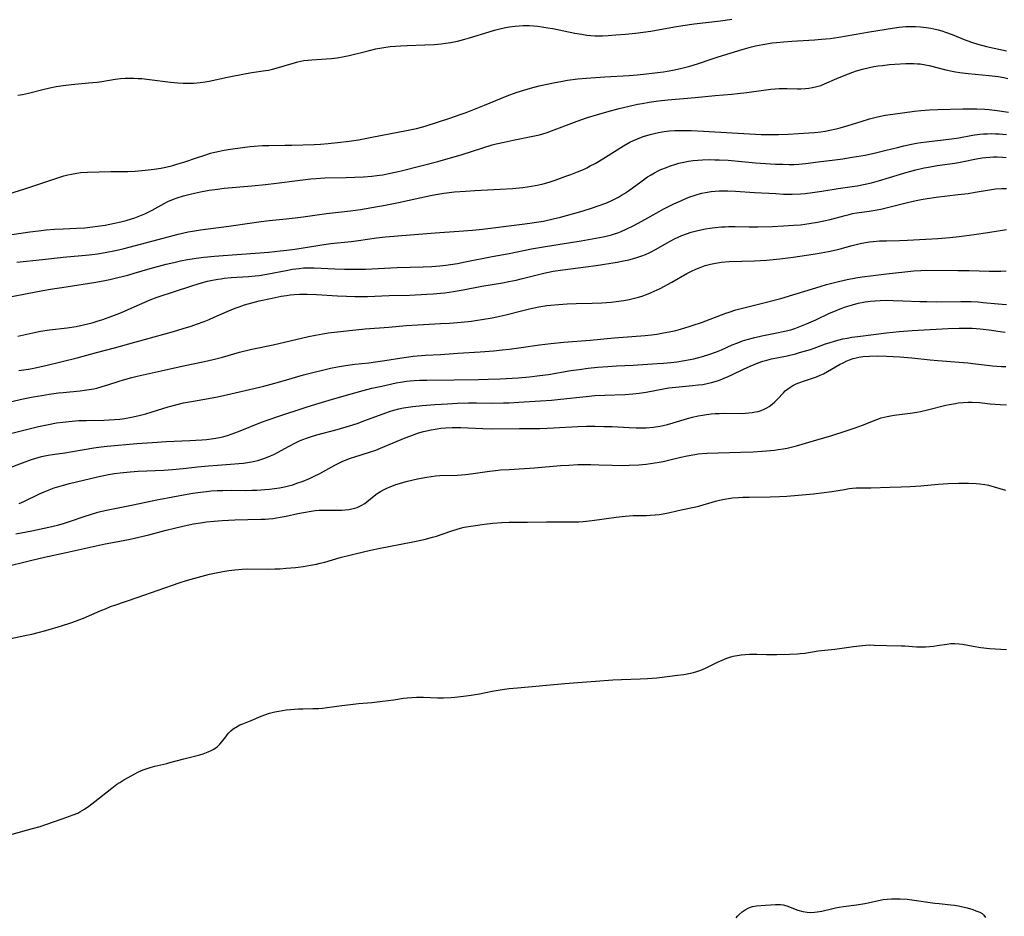
# Model space of a CAD drawing. Units: inches. Extents: x 2034564 to 2039640, y 194900 to 200312.
# Drawn here: x 2036108 to 2036280, y 195912 to 196068 of the extents above; entities that cross this region are included whole.
import ezdxf

# ---------------------------------------------------------------- set-up
doc = ezdxf.new("R2010")
doc.units = ezdxf.units.IN
doc.header["$MEASUREMENT"] = 0
doc.layers.add('c_07_T14S_R18E', color=199, linetype='Continuous')

msp = doc.modelspace()

# ---------------------------------------------------------------- linework, layer by layer
at = {"layer": 'c_07_T14S_R18E'}
for points in [[(2036107.5, 196055.24, 916), (2036108.29, 196055.37, 916), (2036109.36, 196055.6, 916), (2036111.88, 196056.23, 916), (2036113.09, 196056.51, 916), (2036114.19, 196056.74, 916), (2036115.44, 196056.95, 916), (2036116.88, 196057.13, 916), (2036119.87, 196057.37, 916), (2036121.34, 196057.52, 916), (2036122.19, 196057.64, 916), (2036124.49, 196058.03, 916), (2036125.46, 196058.15, 916), (2036126.25, 196058.2, 916), (2036127.04, 196058.23, 916), (2036127.79, 196058.22, 916), (2036128.49, 196058.18, 916), (2036129.19, 196058.13, 916), (2036130.53, 196057.98, 916), (2036134.21, 196057.5, 916), (2036135.48, 196057.39, 916), (2036136.41, 196057.33, 916), (2036137.45, 196057.32, 916), (2036138.27, 196057.34, 916), (2036139.35, 196057.43, 916), (2036140.25, 196057.56, 916), (2036140.95, 196057.69, 916), (2036144.14, 196058.38, 916), (2036147.4, 196059.02, 916), (2036148.43, 196059.19, 916), (2036150.8, 196059.53, 916), (2036151.33, 196059.63, 916), (2036152.05, 196059.79, 916), (2036153.1, 196060.06, 916), (2036156.48, 196061.06, 916), (2036156.96, 196061.17, 916), (2036157.52, 196061.29, 916), (2036158.24, 196061.38, 916), (2036158.93, 196061.44, 916), (2036160.57, 196061.52, 916), (2036161.42, 196061.57, 916), (2036162.26, 196061.65, 916), (2036163.36, 196061.79, 916), (2036164.54, 196062.01, 916), (2036165.41, 196062.2, 916), (2036168.76, 196063.01, 916), (2036170.09, 196063.32, 916), (2036171.5, 196063.58, 916), (2036172.63, 196063.74, 916), (2036173.53, 196063.83, 916), (2036174.43, 196063.89, 916), (2036175.55, 196063.95, 916), (2036178.65, 196064.03, 916), (2036180.38, 196064.13, 916), (2036181.5, 196064.24, 916), (2036182.29, 196064.34, 916), (2036183.19, 196064.48, 916), (2036184.36, 196064.71, 916), (2036185.67, 196065.02, 916), (2036186.5, 196065.25, 916), (2036189.91, 196066.33, 916), (2036190.88, 196066.62, 916), (2036191.57, 196066.8, 916), (2036192.75, 196067.07, 916), (2036193.46, 196067.2, 916), (2036194.45, 196067.34, 916), (2036195.16, 196067.4, 916), (2036195.87, 196067.44, 916), (2036196.92, 196067.43, 916), (2036197.66, 196067.39, 916), (2036198.4, 196067.32, 916), (2036199.14, 196067.22, 916), (2036200.21, 196067.05, 916), (2036201.06, 196066.88, 916), (2036204.9, 196066.1, 916), (2036206.13, 196065.89, 916), (2036207.03, 196065.76, 916), (2036207.73, 196065.69, 916), (2036208.42, 196065.65, 916), (2036209.07, 196065.63, 916), (2036209.73, 196065.64, 916), (2036210.74, 196065.68, 916), (2036212.07, 196065.77, 916), (2036213.78, 196065.92, 916), (2036215.5, 196066.09, 916), (2036216.87, 196066.26, 916), (2036218.18, 196066.46, 916), (2036222.32, 196067.2, 916), (2036223.81, 196067.44, 916), (2036225.8, 196067.71, 916), (2036230.36, 196068.25, 916), (2036232.38, 196068.55, 916)], [(2036104.79, 196037.61, 918), (2036108.69, 196038.88, 918), (2036112.55, 196040.11, 918), (2036115.54, 196041.11, 918), (2036116.2, 196041.29, 918), (2036116.86, 196041.44, 918), (2036117.8, 196041.61, 918), (2036118.45, 196041.69, 918), (2036119.66, 196041.77, 918), (2036123.76, 196041.87, 918), (2036126.75, 196041.9, 918), (2036128.03, 196041.95, 918), (2036129.77, 196042.1, 918), (2036131.32, 196042.29, 918), (2036132.52, 196042.49, 918), (2036133.36, 196042.66, 918), (2036134.6, 196042.96, 918), (2036135.3, 196043.15, 918), (2036136.54, 196043.53, 918), (2036138.9, 196044.35, 918), (2036140.01, 196044.71, 918), (2036141.19, 196045.07, 918), (2036142.48, 196045.4, 918), (2036143.57, 196045.61, 918), (2036144.28, 196045.73, 918), (2036147.16, 196046.15, 918), (2036148.13, 196046.27, 918), (2036148.83, 196046.34, 918), (2036150.3, 196046.43, 918), (2036151.41, 196046.46, 918), (2036154.21, 196046.48, 918), (2036155.39, 196046.5, 918), (2036159.33, 196046.62, 918), (2036160.4, 196046.67, 918), (2036161.77, 196046.78, 918), (2036163.41, 196046.95, 918), (2036165.42, 196047.2, 918), (2036167.09, 196047.45, 918), (2036169.4, 196047.87, 918), (2036172.44, 196048.48, 918), (2036175.49, 196049.07, 918), (2036177.2, 196049.43, 918), (2036178.32, 196049.72, 918), (2036178.9, 196049.89, 918), (2036183.05, 196051.22, 918), (2036184.86, 196051.83, 918), (2036185.88, 196052.22, 918), (2036189.11, 196053.5, 918), (2036193.05, 196055.11, 918), (2036194.64, 196055.71, 918), (2036195.97, 196056.14, 918), (2036197.17, 196056.48, 918), (2036198.67, 196056.85, 918), (2036201.15, 196057.41, 918), (2036202.75, 196057.71, 918), (2036203.62, 196057.85, 918), (2036205.45, 196058.07, 918), (2036206.9, 196058.2, 918), (2036210.15, 196058.45, 918), (2036214.41, 196058.71, 918), (2036215.8, 196058.82, 918), (2036217.41, 196058.97, 918), (2036218.88, 196059.13, 918), (2036220.4, 196059.34, 918), (2036221.05, 196059.44, 918), (2036222.04, 196059.62, 918), (2036223.38, 196059.9, 918), (2036224.99, 196060.3, 918), (2036226.34, 196060.7, 918), (2036228.9, 196061.58, 918), (2036229.95, 196061.93, 918), (2036234.17, 196063.21, 918), (2036235.79, 196063.67, 918), (2036236.53, 196063.85, 918), (2036237.77, 196064.11, 918), (2036239.39, 196064.37, 918), (2036240.16, 196064.47, 918), (2036241.42, 196064.6, 918), (2036242.87, 196064.71, 918), (2036246.82, 196064.91, 918), (2036248.06, 196065.01, 918), (2036249.55, 196065.18, 918), (2036251.05, 196065.41, 918), (2036256.42, 196066.35, 918), (2036260.45, 196066.97, 918), (2036261.62, 196067.13, 918), (2036262.78, 196067.23, 918), (2036263.62, 196067.25, 918), (2036264.46, 196067.23, 918), (2036265.4, 196067.18, 918), (2036266.33, 196067.08, 918), (2036267.15, 196066.96, 918), (2036267.7, 196066.86, 918), (2036268.46, 196066.68, 918), (2036269.11, 196066.49, 918), (2036269.75, 196066.28, 918), (2036270.92, 196065.83, 918), (2036273.29, 196064.86, 918), (2036274.44, 196064.45, 918), (2036275.38, 196064.16, 918), (2036276.91, 196063.76, 918), (2036280.4, 196062.97, 918)], [(2036104.04, 196030.5, 920), (2036109.61, 196031.33, 920), (2036111.07, 196031.53, 920), (2036112.43, 196031.69, 920), (2036113.88, 196031.8, 920), (2036115.42, 196031.88, 920), (2036117.73, 196031.96, 920), (2036119.19, 196032.05, 920), (2036120.52, 196032.19, 920), (2036121.41, 196032.3, 920), (2036122.74, 196032.52, 920), (2036124.41, 196032.85, 920), (2036125.49, 196033.1, 920), (2036126.41, 196033.33, 920), (2036127.34, 196033.6, 920), (2036127.92, 196033.79, 920), (2036128.82, 196034.12, 920), (2036129.7, 196034.49, 920), (2036130.06, 196034.66, 920), (2036130.97, 196035.13, 920), (2036133.05, 196036.28, 920), (2036133.74, 196036.62, 920), (2036134.69, 196037.02, 920), (2036135.35, 196037.26, 920), (2036136.47, 196037.62, 920), (2036137.83, 196037.97, 920), (2036139.42, 196038.32, 920), (2036140.92, 196038.6, 920), (2036142.42, 196038.81, 920), (2036143.59, 196038.94, 920), (2036148.4, 196039.38, 920), (2036150.79, 196039.62, 920), (2036152.72, 196039.86, 920), (2036156.38, 196040.33, 920), (2036158.73, 196040.6, 920), (2036159.69, 196040.68, 920), (2036160.42, 196040.72, 920), (2036161.18, 196040.75, 920), (2036164.89, 196040.82, 920), (2036166.41, 196040.88, 920), (2036167.93, 196040.96, 920), (2036169.4, 196041.08, 920), (2036170.26, 196041.18, 920), (2036171.31, 196041.33, 920), (2036172.38, 196041.52, 920), (2036173.8, 196041.83, 920), (2036174.76, 196042.06, 920), (2036180.94, 196043.65, 920), (2036182.76, 196044.15, 920), (2036185, 196044.81, 920), (2036188.79, 196046.04, 920), (2036190.46, 196046.53, 920), (2036191.17, 196046.71, 920), (2036192.52, 196047.03, 920), (2036194.12, 196047.37, 920), (2036197.58, 196048.06, 920), (2036198.72, 196048.32, 920), (2036199.29, 196048.48, 920), (2036200.05, 196048.72, 920), (2036200.8, 196048.98, 920), (2036204.84, 196050.53, 920), (2036205.95, 196050.92, 920), (2036207.13, 196051.31, 920), (2036208.72, 196051.81, 920), (2036210.53, 196052.32, 920), (2036212.66, 196052.9, 920), (2036214.43, 196053.33, 920), (2036215.89, 196053.64, 920), (2036216.69, 196053.79, 920), (2036217.93, 196054, 920), (2036219.54, 196054.22, 920), (2036221.15, 196054.4, 920), (2036225.95, 196054.81, 920), (2036229.43, 196055.18, 920), (2036232.34, 196055.41, 920), (2036233.34, 196055.51, 920), (2036234.99, 196055.71, 920), (2036237.91, 196056.14, 920), (2036239.16, 196056.29, 920), (2036239.92, 196056.36, 920), (2036240.65, 196056.4, 920), (2036241.39, 196056.42, 920), (2036242.07, 196056.41, 920), (2036243.85, 196056.35, 920), (2036244.43, 196056.35, 920), (2036245.22, 196056.39, 920), (2036245.85, 196056.46, 920), (2036246.47, 196056.56, 920), (2036247.25, 196056.75, 920), (2036247.92, 196056.96, 920), (2036248.59, 196057.21, 920), (2036250.75, 196058.18, 920), (2036251.99, 196058.69, 920), (2036253.5, 196059.26, 920), (2036254.15, 196059.47, 920), (2036255.24, 196059.79, 920), (2036256.45, 196060.08, 920), (2036257.2, 196060.23, 920), (2036257.96, 196060.36, 920), (2036258.72, 196060.46, 920), (2036259.92, 196060.59, 920), (2036260.86, 196060.66, 920), (2036262.81, 196060.76, 920), (2036264.18, 196060.77, 920), (2036264.85, 196060.74, 920), (2036265.32, 196060.7, 920), (2036266.26, 196060.55, 920), (2036266.9, 196060.41, 920), (2036269.77, 196059.7, 920), (2036270.89, 196059.46, 920), (2036271.48, 196059.35, 920), (2036272.27, 196059.23, 920), (2036273.7, 196059.06, 920), (2036277.38, 196058.7, 920), (2036278.95, 196058.49, 920), (2036279.92, 196058.32, 920), (2036280.61, 196058.17, 920)], [(2036107.3, 196026, 922), (2036111.8, 196026.47, 922), (2036115.43, 196026.88, 922), (2036119.94, 196027.32, 922), (2036121.39, 196027.5, 922), (2036122.77, 196027.72, 922), (2036124.56, 196028.08, 922), (2036126.09, 196028.43, 922), (2036126.97, 196028.64, 922), (2036132.89, 196030.24, 922), (2036135.53, 196030.91, 922), (2036137.28, 196031.31, 922), (2036138.06, 196031.46, 922), (2036139.44, 196031.69, 922), (2036144.36, 196032.31, 922), (2036148.42, 196032.93, 922), (2036150.02, 196033.15, 922), (2036151.42, 196033.32, 922), (2036154.4, 196033.59, 922), (2036155.98, 196033.75, 922), (2036157.39, 196033.93, 922), (2036161.46, 196034.51, 922), (2036165.65, 196035, 922), (2036167.39, 196035.23, 922), (2036169.4, 196035.57, 922), (2036171.76, 196036.01, 922), (2036174.09, 196036.48, 922), (2036179.67, 196037.7, 922), (2036180.58, 196037.88, 922), (2036182.02, 196038.11, 922), (2036183.83, 196038.32, 922), (2036185.79, 196038.47, 922), (2036187.42, 196038.57, 922), (2036191.82, 196038.77, 922), (2036194.01, 196038.91, 922), (2036195.79, 196039.09, 922), (2036197.35, 196039.32, 922), (2036198.63, 196039.57, 922), (2036199.36, 196039.75, 922), (2036200.39, 196040.04, 922), (2036201.46, 196040.38, 922), (2036203.35, 196041.04, 922), (2036204.22, 196041.36, 922), (2036205.36, 196041.8, 922), (2036206.41, 196042.26, 922), (2036207.01, 196042.55, 922), (2036207.61, 196042.85, 922), (2036208.47, 196043.31, 922), (2036209.07, 196043.66, 922), (2036210.26, 196044.37, 922), (2036213.42, 196046.37, 922), (2036214.54, 196047, 922), (2036215.19, 196047.32, 922), (2036215.85, 196047.61, 922), (2036216.88, 196048.01, 922), (2036217.48, 196048.21, 922), (2036218.07, 196048.38, 922), (2036218.8, 196048.56, 922), (2036219.54, 196048.71, 922), (2036220.53, 196048.87, 922), (2036221.47, 196048.98, 922), (2036222.42, 196049.04, 922), (2036223.41, 196049.07, 922), (2036224.35, 196049.07, 922), (2036225.28, 196049.05, 922), (2036227.43, 196048.96, 922), (2036232.41, 196048.65, 922), (2036237.51, 196048.37, 922), (2036238.42, 196048.34, 922), (2036239.36, 196048.33, 922), (2036240.52, 196048.34, 922), (2036242.2, 196048.41, 922), (2036245.86, 196048.65, 922), (2036246.84, 196048.72, 922), (2036247.92, 196048.84, 922), (2036248.71, 196048.96, 922), (2036249.49, 196049.1, 922), (2036250.63, 196049.36, 922), (2036251.32, 196049.54, 922), (2036252.69, 196049.93, 922), (2036254.96, 196050.64, 922), (2036256.45, 196051.08, 922), (2036257.84, 196051.44, 922), (2036259.2, 196051.73, 922), (2036260.51, 196051.94, 922), (2036264.3, 196052.43, 922), (2036265.43, 196052.55, 922), (2036266.91, 196052.65, 922), (2036268.41, 196052.72, 922), (2036272.76, 196052.84, 922), (2036274.41, 196052.85, 922), (2036275.23, 196052.84, 922), (2036276.61, 196052.77, 922), (2036277.39, 196052.71, 922), (2036278.8, 196052.55, 922), (2036280.75, 196052.28, 922)], [(2036106.43, 196019.99, 924), (2036108.8, 196020.49, 924), (2036111.85, 196021.07, 924), (2036113.2, 196021.29, 924), (2036115.93, 196021.7, 924), (2036121.12, 196022.53, 924), (2036122.69, 196022.82, 924), (2036123.6, 196023.01, 924), (2036125, 196023.32, 924), (2036126.7, 196023.75, 924), (2036127.86, 196024.07, 924), (2036130.64, 196024.9, 924), (2036133.42, 196025.66, 924), (2036134.76, 196025.99, 924), (2036135.91, 196026.24, 924), (2036137.16, 196026.49, 924), (2036137.97, 196026.62, 924), (2036138.7, 196026.73, 924), (2036139.99, 196026.9, 924), (2036141.87, 196027.09, 924), (2036143.37, 196027.2, 924), (2036148.97, 196027.6, 924), (2036151.41, 196027.79, 924), (2036153.36, 196027.98, 924), (2036154.56, 196028.11, 924), (2036155.94, 196028.3, 924), (2036159.58, 196028.9, 924), (2036161.01, 196029.12, 924), (2036162.23, 196029.26, 924), (2036165.76, 196029.61, 924), (2036167.07, 196029.79, 924), (2036170.24, 196030.25, 924), (2036171.79, 196030.44, 924), (2036173.94, 196030.64, 924), (2036180.45, 196031.13, 924), (2036184.63, 196031.42, 924), (2036187, 196031.63, 924), (2036188.78, 196031.82, 924), (2036195.71, 196032.65, 924), (2036197.06, 196032.83, 924), (2036198.19, 196033, 924), (2036199.4, 196033.22, 924), (2036201.13, 196033.59, 924), (2036202.41, 196033.9, 924), (2036203.47, 196034.19, 924), (2036206.39, 196035.03, 924), (2036207.82, 196035.46, 924), (2036209.01, 196035.85, 924), (2036210.31, 196036.33, 924), (2036211.26, 196036.74, 924), (2036211.74, 196036.98, 924), (2036212.55, 196037.42, 924), (2036213.08, 196037.73, 924), (2036213.6, 196038.06, 924), (2036214.28, 196038.52, 924), (2036216.45, 196040.1, 924), (2036217.64, 196040.94, 924), (2036218.23, 196041.31, 924), (2036218.84, 196041.66, 924), (2036219.48, 196041.98, 924), (2036219.97, 196042.22, 924), (2036220.91, 196042.61, 924), (2036221.47, 196042.83, 924), (2036222.57, 196043.19, 924), (2036223.11, 196043.34, 924), (2036223.96, 196043.54, 924), (2036224.78, 196043.69, 924), (2036225.6, 196043.81, 924), (2036226.41, 196043.89, 924), (2036227.22, 196043.94, 924), (2036228.51, 196043.96, 924), (2036229.39, 196043.95, 924), (2036230.16, 196043.93, 924), (2036231.71, 196043.84, 924), (2036236.53, 196043.43, 924), (2036240.02, 196043.19, 924), (2036241.27, 196043.14, 924), (2036242.38, 196043.12, 924), (2036243.22, 196043.13, 924), (2036244.06, 196043.18, 924), (2036245.24, 196043.29, 924), (2036247.45, 196043.59, 924), (2036250.4, 196043.93, 924), (2036251.8, 196044.12, 924), (2036253.42, 196044.38, 924), (2036255.67, 196044.77, 924), (2036257.52, 196045.15, 924), (2036259.38, 196045.59, 924), (2036261.32, 196046.1, 924), (2036262.46, 196046.38, 924), (2036263.77, 196046.66, 924), (2036264.64, 196046.82, 924), (2036265.44, 196046.95, 924), (2036266.44, 196047.09, 924), (2036270.79, 196047.6, 924), (2036272.04, 196047.8, 924), (2036274.47, 196048.24, 924), (2036275.73, 196048.4, 924), (2036276.39, 196048.46, 924), (2036277.06, 196048.5, 924), (2036277.78, 196048.51, 924), (2036278.46, 196048.5, 924), (2036279.14, 196048.47, 924), (2036280.39, 196048.37, 924)], [(2036107.47, 196013.08, 926), (2036110.1, 196013.66, 926), (2036111.47, 196013.92, 926), (2036113.04, 196014.16, 926), (2036116.1, 196014.53, 926), (2036117.69, 196014.78, 926), (2036118.95, 196015.03, 926), (2036120.48, 196015.42, 926), (2036121.36, 196015.68, 926), (2036122.36, 196016.01, 926), (2036123.95, 196016.59, 926), (2036125.32, 196017.11, 926), (2036126.16, 196017.45, 926), (2036127.33, 196017.95, 926), (2036129.67, 196019.02, 926), (2036130.61, 196019.44, 926), (2036131.88, 196019.92, 926), (2036135.07, 196020.95, 926), (2036137.76, 196021.84, 926), (2036139.2, 196022.29, 926), (2036140.67, 196022.68, 926), (2036141.51, 196022.87, 926), (2036142.45, 196023.04, 926), (2036143.02, 196023.13, 926), (2036143.6, 196023.2, 926), (2036144.8, 196023.32, 926), (2036147.8, 196023.52, 926), (2036149.02, 196023.63, 926), (2036149.67, 196023.71, 926), (2036150.71, 196023.86, 926), (2036151.35, 196023.97, 926), (2036154.42, 196024.59, 926), (2036155.51, 196024.78, 926), (2036156.68, 196024.94, 926), (2036157.43, 196025.01, 926), (2036158.51, 196025.03, 926), (2036159.3, 196025.01, 926), (2036162.94, 196024.83, 926), (2036164.6, 196024.78, 926), (2036166.41, 196024.78, 926), (2036168.31, 196024.82, 926), (2036173.84, 196025.06, 926), (2036178.38, 196025.19, 926), (2036179.9, 196025.27, 926), (2036181.29, 196025.39, 926), (2036182.34, 196025.5, 926), (2036183.14, 196025.61, 926), (2036184.39, 196025.81, 926), (2036185.73, 196026.05, 926), (2036190.43, 196027, 926), (2036193.4, 196027.56, 926), (2036197.3, 196028.34, 926), (2036199.43, 196028.72, 926), (2036204.15, 196029.45, 926), (2036206.04, 196029.76, 926), (2036209.88, 196030.48, 926), (2036210.59, 196030.64, 926), (2036211.32, 196030.82, 926), (2036211.87, 196030.98, 926), (2036212.44, 196031.18, 926), (2036213, 196031.4, 926), (2036213.89, 196031.78, 926), (2036215.1, 196032.36, 926), (2036216.63, 196033.17, 926), (2036219.64, 196034.9, 926), (2036220.49, 196035.37, 926), (2036222.2, 196036.22, 926), (2036223.43, 196036.77, 926), (2036224.32, 196037.15, 926), (2036225.04, 196037.43, 926), (2036225.77, 196037.69, 926), (2036226.49, 196037.91, 926), (2036227.11, 196038.07, 926), (2036227.73, 196038.21, 926), (2036228.76, 196038.38, 926), (2036229.43, 196038.46, 926), (2036230.17, 196038.5, 926), (2036230.9, 196038.52, 926), (2036231.65, 196038.52, 926), (2036233, 196038.46, 926), (2036236.33, 196038.23, 926), (2036240.04, 196038.01, 926), (2036241.42, 196037.94, 926), (2036242.02, 196037.93, 926), (2036242.89, 196037.93, 926), (2036244.4, 196037.99, 926), (2036245.18, 196038.05, 926), (2036246.5, 196038.19, 926), (2036248.13, 196038.43, 926), (2036250.95, 196038.9, 926), (2036253.4, 196039.25, 926), (2036254.27, 196039.39, 926), (2036255.68, 196039.66, 926), (2036256.8, 196039.93, 926), (2036258, 196040.26, 926), (2036261.86, 196041.44, 926), (2036263.01, 196041.78, 926), (2036264.57, 196042.18, 926), (2036266.02, 196042.5, 926), (2036266.76, 196042.65, 926), (2036268.26, 196042.91, 926), (2036271.36, 196043.37, 926), (2036272.31, 196043.53, 926), (2036275.47, 196044.13, 926), (2036276.14, 196044.25, 926), (2036276.8, 196044.34, 926), (2036277.46, 196044.4, 926), (2036278.12, 196044.43, 926), (2036278.78, 196044.43, 926), (2036279.69, 196044.38, 926), (2036280.36, 196044.31, 926)], [(2036107.63, 196007.08, 928), (2036108.49, 196007.18, 928), (2036109.34, 196007.3, 928), (2036110.31, 196007.47, 928), (2036111.06, 196007.63, 928), (2036112.4, 196007.93, 928), (2036117.87, 196009.29, 928), (2036121.22, 196010.23, 928), (2036124.38, 196011.04, 928), (2036127.92, 196012.04, 928), (2036134.69, 196013.9, 928), (2036136.41, 196014.41, 928), (2036137.79, 196014.84, 928), (2036138.72, 196015.15, 928), (2036140.05, 196015.63, 928), (2036140.96, 196015.99, 928), (2036141.85, 196016.38, 928), (2036144.12, 196017.4, 928), (2036144.8, 196017.7, 928), (2036145.49, 196017.97, 928), (2036146.21, 196018.23, 928), (2036147.15, 196018.54, 928), (2036148.43, 196018.92, 928), (2036149.72, 196019.25, 928), (2036151.95, 196019.75, 928), (2036153.54, 196020.05, 928), (2036154.45, 196020.21, 928), (2036155.14, 196020.3, 928), (2036155.82, 196020.37, 928), (2036156.72, 196020.43, 928), (2036157.41, 196020.45, 928), (2036158.07, 196020.45, 928), (2036159.74, 196020.39, 928), (2036163.41, 196020.14, 928), (2036164.98, 196020.05, 928), (2036166.41, 196020, 928), (2036167.11, 196020, 928), (2036168.64, 196020.02, 928), (2036172.42, 196020.17, 928), (2036175.97, 196020.27, 928), (2036179.03, 196020.42, 928), (2036180.13, 196020.49, 928), (2036181.4, 196020.6, 928), (2036182.14, 196020.68, 928), (2036183.67, 196020.9, 928), (2036185.4, 196021.2, 928), (2036188.63, 196021.8, 928), (2036192.25, 196022.41, 928), (2036193.37, 196022.62, 928), (2036194.64, 196022.89, 928), (2036195.53, 196023.11, 928), (2036198.77, 196023.94, 928), (2036199.47, 196024.11, 928), (2036201.09, 196024.43, 928), (2036202.78, 196024.69, 928), (2036206.81, 196025.18, 928), (2036208.65, 196025.44, 928), (2036212.29, 196026.02, 928), (2036213.43, 196026.23, 928), (2036214.35, 196026.43, 928), (2036215.01, 196026.59, 928), (2036215.93, 196026.87, 928), (2036216.6, 196027.1, 928), (2036217.26, 196027.37, 928), (2036218.01, 196027.72, 928), (2036219.13, 196028.31, 928), (2036221.06, 196029.41, 928), (2036222.33, 196030.11, 928), (2036222.95, 196030.42, 928), (2036223.62, 196030.71, 928), (2036224.42, 196031, 928), (2036225.24, 196031.25, 928), (2036226.44, 196031.56, 928), (2036227.75, 196031.83, 928), (2036228.51, 196031.96, 928), (2036229.42, 196032.08, 928), (2036230.55, 196032.18, 928), (2036231.22, 196032.22, 928), (2036231.81, 196032.25, 928), (2036232.96, 196032.26, 928), (2036235.41, 196032.22, 928), (2036236.89, 196032.22, 928), (2036239.48, 196032.27, 928), (2036241.41, 196032.36, 928), (2036243.14, 196032.47, 928), (2036244.4, 196032.58, 928), (2036245.87, 196032.76, 928), (2036247.37, 196033.01, 928), (2036248.45, 196033.23, 928), (2036249.57, 196033.5, 928), (2036252.16, 196034.21, 928), (2036252.86, 196034.38, 928), (2036253.49, 196034.51, 928), (2036254.24, 196034.64, 928), (2036256.4, 196034.95, 928), (2036257.11, 196035.06, 928), (2036258.45, 196035.32, 928), (2036260.08, 196035.7, 928), (2036263.08, 196036.45, 928), (2036264.61, 196036.8, 928), (2036265.48, 196036.97, 928), (2036266.53, 196037.16, 928), (2036268.13, 196037.39, 928), (2036271.95, 196037.84, 928), (2036273.68, 196038.06, 928), (2036274.91, 196038.26, 928), (2036277.44, 196038.69, 928), (2036278.48, 196038.83, 928), (2036279.58, 196038.91, 928), (2036280.4, 196038.91, 928)], [(2036103.6, 196000.99, 930), (2036108.42, 196002.08, 930), (2036110.17, 196002.44, 930), (2036111.68, 196002.71, 930), (2036112.96, 196002.92, 930), (2036114.58, 196003.14, 930), (2036115.43, 196003.24, 930), (2036118.39, 196003.52, 930), (2036119.14, 196003.61, 930), (2036119.96, 196003.73, 930), (2036120.77, 196003.88, 930), (2036121.31, 196004, 930), (2036122.22, 196004.24, 930), (2036123.25, 196004.57, 930), (2036125.23, 196005.22, 930), (2036125.99, 196005.45, 930), (2036127.45, 196005.84, 930), (2036128.37, 196006.06, 930), (2036132.53, 196006.98, 930), (2036136.45, 196007.9, 930), (2036140.13, 196008.65, 930), (2036141.64, 196008.99, 930), (2036143.26, 196009.41, 930), (2036146.25, 196010.26, 930), (2036148.44, 196010.79, 930), (2036152.13, 196011.58, 930), (2036158.35, 196013, 930), (2036159.55, 196013.25, 930), (2036160.84, 196013.49, 930), (2036161.78, 196013.64, 930), (2036163.42, 196013.86, 930), (2036165.49, 196014.09, 930), (2036168.22, 196014.34, 930), (2036172.4, 196014.65, 930), (2036175.42, 196014.91, 930), (2036177.42, 196015.07, 930), (2036181.41, 196015.27, 930), (2036183, 196015.37, 930), (2036185, 196015.54, 930), (2036186.81, 196015.71, 930), (2036187.87, 196015.85, 930), (2036188.66, 196015.97, 930), (2036190.45, 196016.3, 930), (2036191.24, 196016.46, 930), (2036192.82, 196016.83, 930), (2036195.79, 196017.58, 930), (2036196.97, 196017.86, 930), (2036198.58, 196018.18, 930), (2036200.03, 196018.41, 930), (2036200.7, 196018.5, 930), (2036202.03, 196018.63, 930), (2036203.56, 196018.73, 930), (2036205.16, 196018.78, 930), (2036207.94, 196018.82, 930), (2036209.65, 196018.9, 930), (2036211.25, 196019.04, 930), (2036212.16, 196019.15, 930), (2036213.48, 196019.34, 930), (2036214.39, 196019.51, 930), (2036215.36, 196019.72, 930), (2036216.02, 196019.89, 930), (2036216.68, 196020.09, 930), (2036217.28, 196020.29, 930), (2036218.03, 196020.59, 930), (2036218.77, 196020.92, 930), (2036219.81, 196021.44, 930), (2036221.88, 196022.54, 930), (2036224.52, 196024.02, 930), (2036225.3, 196024.44, 930), (2036226.09, 196024.82, 930), (2036226.8, 196025.11, 930), (2036227.72, 196025.43, 930), (2036228.65, 196025.69, 930), (2036229.48, 196025.87, 930), (2036230.55, 196026.02, 930), (2036231.88, 196026.12, 930), (2036236.31, 196026.24, 930), (2036238.4, 196026.36, 930), (2036240.75, 196026.58, 930), (2036243.11, 196026.88, 930), (2036246.61, 196027.4, 930), (2036247.99, 196027.63, 930), (2036249.3, 196027.87, 930), (2036250.61, 196028.16, 930), (2036251.29, 196028.34, 930), (2036253.42, 196028.93, 930), (2036254.81, 196029.28, 930), (2036255.74, 196029.48, 930), (2036256.47, 196029.59, 930), (2036257.07, 196029.66, 930), (2036258.19, 196029.74, 930), (2036259.42, 196029.77, 930), (2036261.68, 196029.81, 930), (2036263.08, 196029.86, 930), (2036268.41, 196030.18, 930), (2036270.5, 196030.35, 930), (2036272.12, 196030.52, 930), (2036274.75, 196030.86, 930), (2036277.16, 196031.2, 930), (2036280.43, 196031.71, 930)], [(2036104.29, 195995.56, 932), (2036111.11, 195997.25, 932), (2036112.87, 195997.64, 932), (2036114.24, 195997.89, 932), (2036115.35, 195998.05, 932), (2036116.4, 195998.17, 932), (2036118.15, 195998.29, 932), (2036119.52, 195998.34, 932), (2036122.52, 195998.39, 932), (2036123.43, 195998.42, 932), (2036124.39, 195998.48, 932), (2036125.3, 195998.56, 932), (2036126.13, 195998.67, 932), (2036127.37, 195998.88, 932), (2036128.73, 195999.19, 932), (2036129.87, 195999.5, 932), (2036130.99, 195999.83, 932), (2036133.76, 196000.7, 932), (2036135.35, 196001.14, 932), (2036136.46, 196001.4, 932), (2036137.84, 196001.67, 932), (2036140.81, 196002.19, 932), (2036142.38, 196002.48, 932), (2036144.71, 196002.99, 932), (2036150.5, 196004.35, 932), (2036151.77, 196004.67, 932), (2036153.48, 196005.14, 932), (2036157.44, 196006.31, 932), (2036159.54, 196006.86, 932), (2036160.77, 196007.15, 932), (2036162.18, 196007.46, 932), (2036163.42, 196007.71, 932), (2036164.79, 196007.95, 932), (2036166.42, 196008.18, 932), (2036168.85, 196008.43, 932), (2036170.05, 196008.57, 932), (2036171.69, 196008.81, 932), (2036174.67, 196009.31, 932), (2036175.44, 196009.42, 932), (2036176.64, 196009.57, 932), (2036178.77, 196009.74, 932), (2036181.4, 196009.89, 932), (2036184.45, 196010.1, 932), (2036188.34, 196010.32, 932), (2036190.73, 196010.52, 932), (2036192.18, 196010.66, 932), (2036193.4, 196010.8, 932), (2036195.52, 196011.09, 932), (2036198.74, 196011.56, 932), (2036200.7, 196011.79, 932), (2036202.96, 196012.01, 932), (2036207.58, 196012.39, 932), (2036211.77, 196012.77, 932), (2036217.23, 196013.21, 932), (2036218.32, 196013.33, 932), (2036219.23, 196013.44, 932), (2036220.13, 196013.58, 932), (2036221.67, 196013.88, 932), (2036222.56, 196014.08, 932), (2036223.39, 196014.3, 932), (2036224.9, 196014.74, 932), (2036225.62, 196014.97, 932), (2036227.07, 196015.49, 932), (2036231.3, 196017.1, 932), (2036231.9, 196017.3, 932), (2036233.09, 196017.66, 932), (2036237.52, 196018.78, 932), (2036240.93, 196019.69, 932), (2036243.81, 196020.54, 932), (2036247.79, 196021.78, 932), (2036248.95, 196022.12, 932), (2036250.08, 196022.43, 932), (2036251.01, 196022.66, 932), (2036252.52, 196022.99, 932), (2036254.05, 196023.28, 932), (2036255.14, 196023.45, 932), (2036257.11, 196023.71, 932), (2036259.4, 196023.98, 932), (2036264.19, 196024.49, 932), (2036265.43, 196024.58, 932), (2036266.38, 196024.6, 932), (2036271.92, 196024.58, 932), (2036273.86, 196024.54, 932), (2036277.4, 196024.43, 932), (2036278.28, 196024.42, 932), (2036279.43, 196024.45, 932), (2036280.37, 196024.51, 932)], [(2036105.68, 195989.89, 934), (2036108.29, 195990.93, 934), (2036109.87, 195991.51, 934), (2036111.05, 195991.86, 934), (2036111.63, 195992, 934), (2036112.77, 195992.24, 934), (2036113.56, 195992.36, 934), (2036115.72, 195992.66, 934), (2036117.06, 195992.87, 934), (2036120.78, 195993.52, 934), (2036122.08, 195993.7, 934), (2036123.13, 195993.82, 934), (2036128.27, 195994.28, 934), (2036131.03, 195994.49, 934), (2036133.42, 195994.63, 934), (2036137.56, 195994.82, 934), (2036139.64, 195994.94, 934), (2036140.48, 195995.02, 934), (2036141.31, 195995.11, 934), (2036142.13, 195995.23, 934), (2036143.04, 195995.41, 934), (2036143.54, 195995.53, 934), (2036144.16, 195995.71, 934), (2036144.78, 195995.91, 934), (2036146.09, 195996.4, 934), (2036150.08, 195998.01, 934), (2036151.47, 195998.52, 934), (2036152.8, 195998.97, 934), (2036157.92, 196000.63, 934), (2036159.61, 196001.15, 934), (2036162.53, 196002.04, 934), (2036166.41, 196003.15, 934), (2036167.88, 196003.55, 934), (2036169.42, 196003.95, 934), (2036171.17, 196004.35, 934), (2036173.65, 196004.88, 934), (2036174.42, 196005.03, 934), (2036175.46, 196005.19, 934), (2036176.12, 196005.27, 934), (2036176.78, 196005.32, 934), (2036177.76, 196005.37, 934), (2036179.04, 196005.4, 934), (2036183.81, 196005.42, 934), (2036188.06, 196005.48, 934), (2036189.75, 196005.53, 934), (2036191.86, 196005.61, 934), (2036195.01, 196005.8, 934), (2036197, 196005.97, 934), (2036198.81, 196006.18, 934), (2036200.27, 196006.39, 934), (2036204.22, 196007.06, 934), (2036205.65, 196007.26, 934), (2036207.26, 196007.45, 934), (2036208.89, 196007.62, 934), (2036210.67, 196007.77, 934), (2036212.21, 196007.86, 934), (2036215.13, 196007.98, 934), (2036219.32, 196008.27, 934), (2036220.41, 196008.35, 934), (2036221.7, 196008.49, 934), (2036222.74, 196008.61, 934), (2036224.07, 196008.81, 934), (2036224.74, 196008.92, 934), (2036225.73, 196009.12, 934), (2036226.35, 196009.26, 934), (2036227.23, 196009.5, 934), (2036228.49, 196009.9, 934), (2036229.67, 196010.34, 934), (2036230.56, 196010.71, 934), (2036232.44, 196011.54, 934), (2036233.41, 196011.93, 934), (2036234.22, 196012.23, 934), (2036235.04, 196012.49, 934), (2036236.37, 196012.85, 934), (2036237.61, 196013.14, 934), (2036240.21, 196013.64, 934), (2036241.35, 196013.88, 934), (2036242.68, 196014.21, 934), (2036243.37, 196014.43, 934), (2036244.27, 196014.74, 934), (2036245.44, 196015.22, 934), (2036247.04, 196015.95, 934), (2036249.43, 196017.08, 934), (2036250.48, 196017.53, 934), (2036251.04, 196017.75, 934), (2036252.23, 196018.19, 934), (2036253.48, 196018.57, 934), (2036254.47, 196018.82, 934), (2036255.71, 196019.06, 934), (2036256.62, 196019.18, 934), (2036257.46, 196019.26, 934), (2036258.3, 196019.31, 934), (2036259.4, 196019.35, 934), (2036260.56, 196019.34, 934), (2036262.3, 196019.28, 934), (2036265.23, 196019.15, 934), (2036266.48, 196019.11, 934), (2036268.22, 196019.1, 934), (2036272.41, 196019.16, 934), (2036274.24, 196019.13, 934), (2036275.43, 196019.06, 934), (2036276.31, 196018.99, 934), (2036278.94, 196018.73, 934), (2036279.64, 196018.67, 934), (2036280.43, 196018.64, 934)], [(2036107.73, 195983.77, 936), (2036108.51, 195984.12, 936), (2036111.27, 195985.47, 936), (2036112.07, 195985.84, 936), (2036112.95, 195986.2, 936), (2036113.83, 195986.51, 936), (2036115.46, 195987, 936), (2036116.54, 195987.27, 936), (2036121.41, 195988.45, 936), (2036123.36, 195988.86, 936), (2036124.38, 195989.04, 936), (2036125.38, 195989.18, 936), (2036127.13, 195989.36, 936), (2036128.53, 195989.45, 936), (2036133.02, 195989.65, 936), (2036134.52, 195989.74, 936), (2036136.39, 195989.9, 936), (2036138.89, 195990.21, 936), (2036140.85, 195990.41, 936), (2036142.43, 195990.53, 936), (2036144.68, 195990.66, 936), (2036146.13, 195990.77, 936), (2036146.94, 195990.85, 936), (2036147.65, 195990.95, 936), (2036148.35, 195991.07, 936), (2036148.91, 195991.19, 936), (2036149.46, 195991.33, 936), (2036150.5, 195991.65, 936), (2036151.25, 195991.94, 936), (2036151.66, 195992.11, 936), (2036152.23, 195992.39, 936), (2036152.88, 195992.72, 936), (2036154.92, 195993.83, 936), (2036156.06, 195994.42, 936), (2036156.74, 195994.75, 936), (2036157.32, 195994.99, 936), (2036157.98, 195995.24, 936), (2036158.86, 195995.53, 936), (2036159.76, 195995.79, 936), (2036163.36, 195996.75, 936), (2036165.49, 195997.39, 936), (2036166.82, 195997.82, 936), (2036168.19, 195998.29, 936), (2036171.82, 195999.64, 936), (2036172.48, 195999.87, 936), (2036173.25, 196000.11, 936), (2036174.1, 196000.33, 936), (2036174.96, 196000.52, 936), (2036175.77, 196000.66, 936), (2036176.58, 196000.78, 936), (2036178.21, 196000.96, 936), (2036180.44, 196001.13, 936), (2036182.62, 196001.25, 936), (2036184.41, 196001.33, 936), (2036186.28, 196001.38, 936), (2036187.7, 196001.39, 936), (2036190.59, 196001.37, 936), (2036192.44, 196001.38, 936), (2036193.44, 196001.4, 936), (2036195.12, 196001.5, 936), (2036198.9, 196001.74, 936), (2036200.83, 196001.9, 936), (2036202.41, 196002.06, 936), (2036206.89, 196002.54, 936), (2036208.43, 196002.67, 936), (2036210.14, 196002.77, 936), (2036213.71, 196002.89, 936), (2036215.05, 196002.98, 936), (2036216.17, 196003.11, 936), (2036217.38, 196003.29, 936), (2036220.39, 196003.86, 936), (2036221.37, 196004.02, 936), (2036223.13, 196004.23, 936), (2036225.46, 196004.42, 936), (2036226.48, 196004.53, 936), (2036227.27, 196004.64, 936), (2036228.05, 196004.79, 936), (2036228.82, 196004.97, 936), (2036229.83, 196005.27, 936), (2036230.35, 196005.45, 936), (2036231.04, 196005.71, 936), (2036231.7, 196005.99, 936), (2036232.35, 196006.3, 936), (2036234.38, 196007.3, 936), (2036235.55, 196007.85, 936), (2036236.25, 196008.14, 936), (2036236.96, 196008.41, 936), (2036237.79, 196008.68, 936), (2036238.49, 196008.88, 936), (2036239.28, 196009.08, 936), (2036242.07, 196009.66, 936), (2036243.5, 196010, 936), (2036244.22, 196010.19, 936), (2036245.49, 196010.56, 936), (2036246.13, 196010.76, 936), (2036246.77, 196010.98, 936), (2036248.76, 196011.71, 936), (2036249.38, 196011.93, 936), (2036250.49, 196012.27, 936), (2036251.77, 196012.59, 936), (2036252.56, 196012.75, 936), (2036253.36, 196012.89, 936), (2036254.43, 196013.04, 936), (2036257.15, 196013.36, 936), (2036259.42, 196013.65, 936), (2036261.61, 196013.88, 936), (2036263.89, 196014.04, 936), (2036270.19, 196014.39, 936), (2036272.14, 196014.47, 936), (2036273.67, 196014.48, 936), (2036274.4, 196014.46, 936), (2036275.78, 196014.37, 936), (2036277.36, 196014.19, 936), (2036279.28, 196013.9, 936), (2036280.18, 196013.78, 936)], [(2036107.15, 195978.48, 938), (2036109.92, 195979.03, 938), (2036112.92, 195979.67, 938), (2036114.42, 195980.02, 938), (2036115.46, 195980.3, 938), (2036116.72, 195980.7, 938), (2036119.09, 195981.51, 938), (2036120.38, 195981.94, 938), (2036121.48, 195982.27, 938), (2036122.71, 195982.57, 938), (2036124.16, 195982.88, 938), (2036127.38, 195983.51, 938), (2036132.09, 195984.5, 938), (2036134.62, 195984.99, 938), (2036137.12, 195985.44, 938), (2036138.1, 195985.6, 938), (2036139.43, 195985.79, 938), (2036140.47, 195985.91, 938), (2036141.28, 195985.99, 938), (2036142.32, 195986.06, 938), (2036143.31, 195986.09, 938), (2036144.83, 195986.1, 938), (2036147.32, 195986.08, 938), (2036148.42, 195986.1, 938), (2036149.29, 195986.13, 938), (2036150.66, 195986.22, 938), (2036151.48, 195986.29, 938), (2036152.36, 195986.4, 938), (2036153.24, 195986.53, 938), (2036154.1, 195986.7, 938), (2036154.81, 195986.87, 938), (2036155.56, 195987.08, 938), (2036156.3, 195987.33, 938), (2036157.39, 195987.73, 938), (2036158.52, 195988.19, 938), (2036159.22, 195988.51, 938), (2036160.31, 195989.06, 938), (2036162.95, 195990.53, 938), (2036163.6, 195990.86, 938), (2036164.2, 195991.14, 938), (2036164.93, 195991.45, 938), (2036165.68, 195991.73, 938), (2036166.44, 195991.98, 938), (2036169.01, 195992.78, 938), (2036170.07, 195993.14, 938), (2036171.76, 195993.81, 938), (2036175.25, 195995.3, 938), (2036176.66, 195995.83, 938), (2036177.39, 195996.08, 938), (2036178.45, 195996.39, 938), (2036179.75, 195996.69, 938), (2036180.83, 195996.88, 938), (2036181.44, 195996.96, 938), (2036182.34, 195997.04, 938), (2036183.46, 195997.09, 938), (2036184.95, 195997.08, 938), (2036188.81, 195996.91, 938), (2036190.4, 195996.88, 938), (2036195.23, 195996.94, 938), (2036198.76, 195996.94, 938), (2036200.04, 195996.97, 938), (2036201.16, 195997.01, 938), (2036205.42, 195997.25, 938), (2036206.96, 195997.3, 938), (2036208.42, 195997.31, 938), (2036209.96, 195997.29, 938), (2036211.41, 195997.25, 938), (2036214.42, 195997.09, 938), (2036215.62, 195997.05, 938), (2036216.76, 195997.04, 938), (2036217.4, 195997.06, 938), (2036218.03, 195997.1, 938), (2036218.65, 195997.16, 938), (2036219.76, 195997.33, 938), (2036220.35, 195997.44, 938), (2036221.14, 195997.63, 938), (2036222.09, 195997.89, 938), (2036224.62, 195998.66, 938), (2036225.47, 195998.9, 938), (2036226.5, 195999.14, 938), (2036227.22, 195999.27, 938), (2036227.93, 195999.38, 938), (2036228.76, 195999.48, 938), (2036229.47, 195999.53, 938), (2036230.15, 195999.56, 938), (2036231.08, 195999.58, 938), (2036234.16, 195999.57, 938), (2036234.77, 195999.59, 938), (2036235.36, 195999.64, 938), (2036235.94, 195999.71, 938), (2036236.51, 195999.82, 938), (2036236.95, 195999.92, 938), (2036237.51, 196000.09, 938), (2036238.04, 196000.3, 938), (2036238.49, 196000.52, 938), (2036238.92, 196000.78, 938), (2036239.43, 196001.15, 938), (2036239.91, 196001.57, 938), (2036240.36, 196002.04, 938), (2036241.38, 196003.18, 938), (2036241.71, 196003.5, 938), (2036242.08, 196003.82, 938), (2036242.48, 196004.1, 938), (2036243.03, 196004.44, 938), (2036243.62, 196004.73, 938), (2036244.08, 196004.93, 938), (2036245.09, 196005.28, 938), (2036246.66, 196005.79, 938), (2036247.19, 196005.98, 938), (2036247.79, 196006.23, 938), (2036248.38, 196006.51, 938), (2036249.12, 196006.9, 938), (2036251.18, 196008.1, 938), (2036251.93, 196008.49, 938), (2036252.34, 196008.68, 938), (2036252.97, 196008.95, 938), (2036253.61, 196009.16, 938), (2036253.9, 196009.25, 938), (2036254.58, 196009.39, 938), (2036255.27, 196009.49, 938), (2036256.44, 196009.59, 938), (2036257.83, 196009.62, 938), (2036259.39, 196009.59, 938), (2036261.72, 196009.47, 938), (2036263.84, 196009.28, 938), (2036267.03, 196008.92, 938), (2036268.42, 196008.79, 938), (2036272.14, 196008.54, 938), (2036273.65, 196008.41, 938), (2036274.96, 196008.26, 938), (2036276.51, 196008.04, 938), (2036277.93, 196007.87, 938), (2036278.72, 196007.8, 938), (2036279.5, 196007.77, 938), (2036280.28, 196007.78, 938)], [(2036104.96, 195972.65, 940), (2036109.7, 195973.82, 940), (2036112.14, 195974.39, 940), (2036115.96, 195975.2, 940), (2036122.78, 195976.71, 940), (2036124.41, 195977.05, 940), (2036127.15, 195977.56, 940), (2036128.64, 195977.88, 940), (2036130.38, 195978.31, 940), (2036133.43, 195979.13, 940), (2036134.86, 195979.5, 940), (2036136.6, 195979.91, 940), (2036138.23, 195980.22, 940), (2036139.43, 195980.42, 940), (2036140.47, 195980.56, 940), (2036141.8, 195980.72, 940), (2036143.2, 195980.84, 940), (2036145.42, 195980.95, 940), (2036150.01, 195981.03, 940), (2036150.82, 195981.06, 940), (2036151.39, 195981.11, 940), (2036152.1, 195981.19, 940), (2036153.36, 195981.38, 940), (2036154.4, 195981.59, 940), (2036156.44, 195982.03, 940), (2036157.47, 195982.24, 940), (2036158.76, 195982.46, 940), (2036159.48, 195982.55, 940), (2036160.2, 195982.61, 940), (2036160.69, 195982.63, 940), (2036161.4, 195982.64, 940), (2036163.42, 195982.61, 940), (2036164.15, 195982.63, 940), (2036164.76, 195982.67, 940), (2036165.35, 195982.74, 940), (2036166.16, 195982.9, 940), (2036166.81, 195983.11, 940), (2036167.53, 195983.42, 940), (2036168.2, 195983.82, 940), (2036168.53, 195984.06, 940), (2036169.83, 195985.16, 940), (2036170.36, 195985.56, 940), (2036170.89, 195985.9, 940), (2036171.45, 195986.21, 940), (2036172.04, 195986.5, 940), (2036172.6, 195986.73, 940), (2036173.6, 195987.11, 940), (2036174.22, 195987.3, 940), (2036175.43, 195987.65, 940), (2036176.64, 195987.94, 940), (2036177.39, 195988.11, 940), (2036179.03, 195988.41, 940), (2036179.79, 195988.53, 940), (2036180.54, 195988.62, 940), (2036181.29, 195988.68, 940), (2036184.4, 195988.76, 940), (2036185.77, 195988.87, 940), (2036187.15, 195989.04, 940), (2036189.99, 195989.45, 940), (2036191.01, 195989.57, 940), (2036191.91, 195989.66, 940), (2036193.41, 195989.77, 940), (2036197.86, 195990.05, 940), (2036202.42, 195990.42, 940), (2036203.85, 195990.52, 940), (2036205.42, 195990.59, 940), (2036206.86, 195990.61, 940), (2036207.69, 195990.61, 940), (2036209.12, 195990.58, 940), (2036211.42, 195990.5, 940), (2036213.17, 195990.47, 940), (2036214.41, 195990.49, 940), (2036216.11, 195990.57, 940), (2036217.39, 195990.69, 940), (2036218.11, 195990.78, 940), (2036219.65, 195991.02, 940), (2036220.35, 195991.15, 940), (2036221.3, 195991.37, 940), (2036223.43, 195991.9, 940), (2036224.56, 195992.15, 940), (2036225.87, 195992.39, 940), (2036226.46, 195992.47, 940), (2036227.15, 195992.54, 940), (2036228.05, 195992.6, 940), (2036233.86, 195992.76, 940), (2036236.07, 195992.84, 940), (2036237.68, 195992.94, 940), (2036238.4, 195992.99, 940), (2036239.85, 195993.14, 940), (2036240.48, 195993.23, 940), (2036241.37, 195993.37, 940), (2036242.05, 195993.5, 940), (2036242.98, 195993.71, 940), (2036243.7, 195993.9, 940), (2036245.27, 195994.34, 940), (2036249.87, 195995.72, 940), (2036252.16, 195996.44, 940), (2036253.92, 195997.03, 940), (2036255.2, 195997.5, 940), (2036257.72, 195998.49, 940), (2036258.48, 195998.76, 940), (2036259.01, 195998.91, 940), (2036259.54, 195999.04, 940), (2036260.14, 195999.16, 940), (2036260.74, 195999.25, 940), (2036263.58, 195999.6, 940), (2036264.73, 195999.79, 940), (2036265.36, 195999.91, 940), (2036266.58, 196000.18, 940), (2036269.82, 196001, 940), (2036270.44, 196001.14, 940), (2036271.46, 196001.32, 940), (2036271.95, 196001.39, 940), (2036272.83, 196001.48, 940), (2036273.71, 196001.52, 940), (2036274.39, 196001.51, 940), (2036275.7, 196001.44, 940), (2036277.53, 196001.26, 940), (2036279.28, 196001.12, 940), (2036280.4, 196001.05, 940)], [(2036105.46, 195960.02, 942), (2036108.71, 195960.68, 942), (2036109.96, 195960.96, 942), (2036111.05, 195961.23, 942), (2036112.41, 195961.6, 942), (2036115.13, 195962.41, 942), (2036116.75, 195962.92, 942), (2036117.55, 195963.2, 942), (2036118.33, 195963.49, 942), (2036118.96, 195963.75, 942), (2036121.88, 195965.01, 942), (2036122.79, 195965.39, 942), (2036123.71, 195965.75, 942), (2036124.47, 195966.02, 942), (2036128.34, 195967.32, 942), (2036135.69, 195969.91, 942), (2036137.16, 195970.37, 942), (2036141.02, 195971.41, 942), (2036142.45, 195971.75, 942), (2036143.35, 195971.92, 942), (2036144.38, 195972.08, 942), (2036145.43, 195972.21, 942), (2036146.72, 195972.31, 942), (2036147.74, 195972.34, 942), (2036151.41, 195972.31, 942), (2036152.44, 195972.34, 942), (2036153.28, 195972.38, 942), (2036154.41, 195972.46, 942), (2036156.03, 195972.6, 942), (2036157.37, 195972.77, 942), (2036158.66, 195972.98, 942), (2036159.74, 195973.2, 942), (2036160.35, 195973.34, 942), (2036161.16, 195973.55, 942), (2036163.87, 195974.33, 942), (2036168.15, 195975.4, 942), (2036169.47, 195975.71, 942), (2036170.56, 195975.94, 942), (2036176.55, 195977.09, 942), (2036178.56, 195977.52, 942), (2036180, 195977.89, 942), (2036180.71, 195978.1, 942), (2036183.19, 195978.97, 942), (2036184.52, 195979.39, 942), (2036185.56, 195979.63, 942), (2036187.14, 195979.9, 942), (2036189.13, 195980.17, 942), (2036190.56, 195980.33, 942), (2036192.12, 195980.46, 942), (2036193.41, 195980.53, 942), (2036194.66, 195980.55, 942), (2036196.65, 195980.55, 942), (2036199.95, 195980.6, 942), (2036204.44, 195980.57, 942), (2036205.59, 195980.6, 942), (2036206.37, 195980.65, 942), (2036207.92, 195980.81, 942), (2036212.15, 195981.42, 942), (2036213.73, 195981.59, 942), (2036215.11, 195981.67, 942), (2036217.41, 195981.72, 942), (2036218.1, 195981.75, 942), (2036218.98, 195981.81, 942), (2036219.66, 195981.88, 942), (2036220.34, 195981.97, 942), (2036221.53, 195982.2, 942), (2036223.48, 195982.66, 942), (2036226.07, 195983.23, 942), (2036226.76, 195983.41, 942), (2036229.48, 195984.19, 942), (2036230.18, 195984.36, 942), (2036231.09, 195984.55, 942), (2036231.77, 195984.67, 942), (2036232.46, 195984.77, 942), (2036233.51, 195984.86, 942), (2036234.28, 195984.9, 942), (2036235.42, 195984.92, 942), (2036239.07, 195984.94, 942), (2036240.72, 195985, 942), (2036241.97, 195985.08, 942), (2036246.63, 195985.5, 942), (2036248.04, 195985.65, 942), (2036249.88, 195985.89, 942), (2036252.07, 195986.27, 942), (2036252.86, 195986.39, 942), (2036253.46, 195986.46, 942), (2036254.13, 195986.51, 942), (2036254.82, 195986.53, 942), (2036256.69, 195986.56, 942), (2036260.01, 195986.66, 942), (2036262, 195986.7, 942), (2036263.53, 195986.75, 942), (2036265.4, 195986.87, 942), (2036268.43, 195987.15, 942), (2036270.22, 195987.3, 942), (2036272.09, 195987.38, 942), (2036273.73, 195987.38, 942), (2036275.07, 195987.31, 942), (2036275.75, 195987.24, 942), (2036276.61, 195987.12, 942), (2036277.28, 195986.98, 942), (2036278.24, 195986.73, 942), (2036280.25, 195986.11, 942)], [(2036106.5, 195925.93, 944), (2036110.07, 195926.91, 944), (2036111.38, 195927.3, 944), (2036112.38, 195927.63, 944), (2036115.23, 195928.64, 944), (2036117.18, 195929.3, 944), (2036117.96, 195929.63, 944), (2036118.35, 195929.82, 944), (2036119.14, 195930.29, 944), (2036119.9, 195930.82, 944), (2036120.95, 195931.63, 944), (2036123.9, 195934, 944), (2036124.81, 195934.66, 944), (2036125.3, 195934.98, 944), (2036126.03, 195935.42, 944), (2036126.76, 195935.84, 944), (2036127.97, 195936.5, 944), (2036128.6, 195936.82, 944), (2036129.43, 195937.18, 944), (2036130.28, 195937.5, 944), (2036130.65, 195937.61, 944), (2036131.47, 195937.83, 944), (2036133.55, 195938.31, 944), (2036134.08, 195938.45, 944), (2036136.52, 195939.14, 944), (2036139.3, 195939.84, 944), (2036139.88, 195940, 944), (2036140.78, 195940.32, 944), (2036141.29, 195940.55, 944), (2036141.78, 195940.81, 944), (2036142.34, 195941.22, 944), (2036142.82, 195941.69, 944), (2036143.15, 195942.07, 944), (2036143.84, 195942.99, 944), (2036144.1, 195943.33, 944), (2036144.38, 195943.65, 944), (2036144.76, 195944.02, 944), (2036145.16, 195944.35, 944), (2036145.83, 195944.79, 944), (2036146.32, 195945.04, 944), (2036146.82, 195945.27, 944), (2036148.28, 195945.85, 944), (2036150.02, 195946.58, 944), (2036150.67, 195946.83, 944), (2036151.52, 195947.1, 944), (2036152.43, 195947.34, 944), (2036153.11, 195947.48, 944), (2036153.8, 195947.6, 944), (2036154.41, 195947.69, 944), (2036155.17, 195947.77, 944), (2036156.58, 195947.86, 944), (2036157.35, 195947.89, 944), (2036159.08, 195947.92, 944), (2036160.05, 195947.95, 944), (2036160.76, 195948.01, 944), (2036161.58, 195948.11, 944), (2036164.17, 195948.47, 944), (2036165.68, 195948.65, 944), (2036167.08, 195948.79, 944), (2036169.38, 195948.98, 944), (2036171.25, 195949.19, 944), (2036173.27, 195949.47, 944), (2036174.93, 195949.74, 944), (2036175.57, 195949.81, 944), (2036176.38, 195949.87, 944), (2036177.2, 195949.89, 944), (2036178.43, 195949.88, 944), (2036180.86, 195949.81, 944), (2036181.94, 195949.81, 944), (2036183.27, 195949.86, 944), (2036183.93, 195949.91, 944), (2036185.43, 195950.07, 944), (2036186.79, 195950.27, 944), (2036188.25, 195950.52, 944), (2036190.42, 195950.93, 944), (2036192.21, 195951.23, 944), (2036193.43, 195951.4, 944), (2036194.87, 195951.56, 944), (2036203.18, 195952.32, 944), (2036211.54, 195952.93, 944), (2036213.06, 195953.01, 944), (2036216.36, 195953.11, 944), (2036217.62, 195953.17, 944), (2036219.27, 195953.32, 944), (2036221.53, 195953.57, 944), (2036222.87, 195953.73, 944), (2036223.98, 195953.9, 944), (2036224.82, 195954.05, 944), (2036225.64, 195954.23, 944), (2036226.24, 195954.4, 944), (2036226.97, 195954.66, 944), (2036227.78, 195954.99, 944), (2036228.58, 195955.37, 944), (2036229.86, 195956.01, 944), (2036230.67, 195956.4, 944), (2036231.51, 195956.75, 944), (2036232.04, 195956.93, 944), (2036232.58, 195957.08, 944), (2036233.28, 195957.22, 944), (2036234, 195957.32, 944), (2036234.71, 195957.39, 944), (2036235.43, 195957.42, 944), (2036236.71, 195957.43, 944), (2036238.41, 195957.4, 944), (2036240.23, 195957.39, 944), (2036242.45, 195957.42, 944), (2036243.84, 195957.48, 944), (2036244.34, 195957.53, 944), (2036245.11, 195957.62, 944), (2036247.47, 195957.99, 944), (2036250.4, 195958.33, 944), (2036253.65, 195958.8, 944), (2036255.23, 195958.97, 944), (2036256.4, 195959.04, 944), (2036257.23, 195959.03, 944), (2036259.43, 195958.95, 944), (2036262.02, 195958.9, 944), (2036262.62, 195958.87, 944), (2036264.66, 195958.73, 944), (2036265.42, 195958.71, 944), (2036266.23, 195958.73, 944), (2036266.92, 195958.77, 944), (2036267.61, 195958.83, 944), (2036268.25, 195958.92, 944), (2036269.97, 195959.19, 944), (2036270.66, 195959.27, 944), (2036271.39, 195959.29, 944), (2036272.1, 195959.25, 944), (2036272.7, 195959.16, 944), (2036274.56, 195958.82, 944), (2036275.91, 195958.61, 944), (2036277.44, 195958.45, 944), (2036280.39, 195958.24, 944)], [(2036233.11, 195911.29, 946), (2036233.38, 195911.6, 946), (2036233.67, 195911.9, 946), (2036234.19, 195912.33, 946), (2036234.7, 195912.69, 946), (2036235.23, 195913.01, 946), (2036235.64, 195913.18, 946), (2036235.96, 195913.28, 946), (2036236.67, 195913.4, 946), (2036238.25, 195913.51, 946), (2036240, 195913.65, 946), (2036240.44, 195913.66, 946), (2036240.87, 195913.63, 946), (2036241.37, 195913.55, 946), (2036241.96, 195913.39, 946), (2036243.88, 195912.62, 946), (2036244.77, 195912.38, 946), (2036245.52, 195912.27, 946), (2036246.17, 195912.25, 946), (2036246.81, 195912.28, 946), (2036247.29, 195912.33, 946), (2036248.1, 195912.48, 946), (2036249.81, 195912.89, 946), (2036250.51, 195913.04, 946), (2036251.11, 195913.15, 946), (2036251.88, 195913.27, 946), (2036254.15, 195913.56, 946), (2036255.62, 195913.8, 946), (2036256.21, 195913.91, 946), (2036257.99, 195914.32, 946), (2036258.84, 195914.48, 946), (2036259.54, 195914.57, 946), (2036260.27, 195914.62, 946), (2036261.04, 195914.64, 946), (2036261.82, 195914.62, 946), (2036263.04, 195914.54, 946), (2036263.84, 195914.45, 946), (2036267.85, 195913.89, 946), (2036268.61, 195913.8, 946), (2036270.64, 195913.6, 946), (2036271.31, 195913.51, 946), (2036272, 195913.4, 946), (2036272.77, 195913.23, 946), (2036273.51, 195913.04, 946), (2036274.49, 195912.75, 946), (2036275.06, 195912.55, 946), (2036275.72, 195912.27, 946), (2036276.14, 195912.03, 946), (2036276.46, 195911.77, 946), (2036276.72, 195911.36, 946)]]:
    msp.add_polyline3d(points, dxfattribs=at)

doc.saveas('drawing.dxf')
